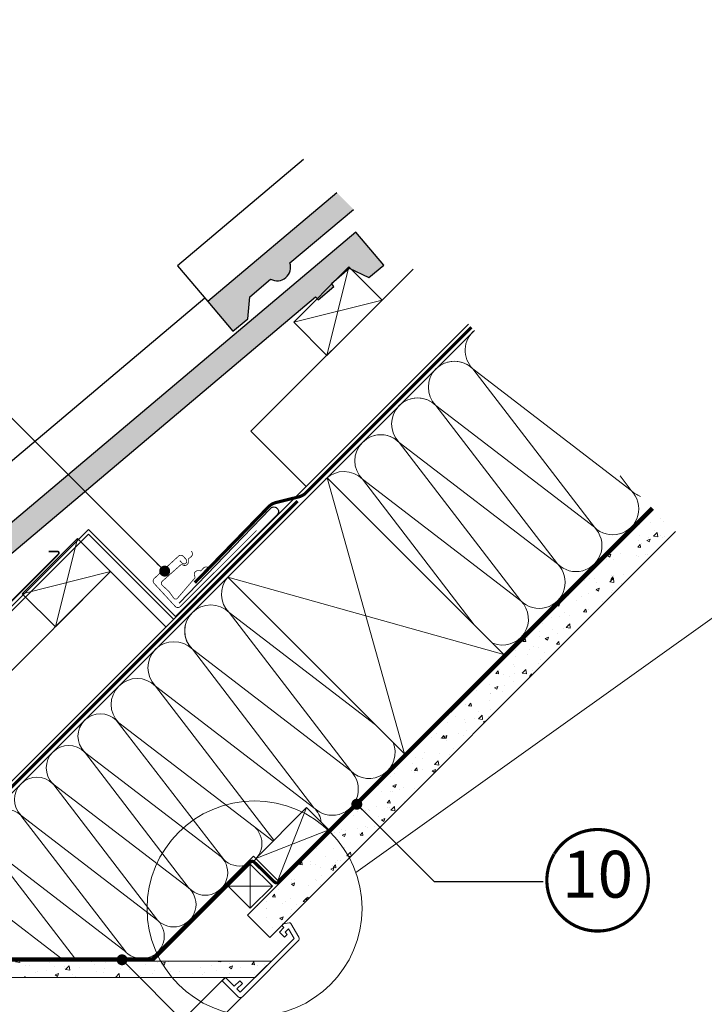
# Model space of a CAD drawing. Units: millimetres. Extents: x -14602 to -7183, y -131 to 3039.
# Drawn here: x -9655 to -9217, y 1656 to 2286 of the extents above; entities that cross this region are included whole.
import ezdxf
from ezdxf.enums import TextEntityAlignment as Align

# ---------------------------------------------------------------- set-up
doc = ezdxf.new("R2010")
doc.units = ezdxf.units.MM
doc.header["$LTSCALE"] = 50
doc.header["$MEASUREMENT"] = 0
for name, pattern in [('AUSGEZOGEN', [0]), ('DASHED', [0.75, 0.5, -0.25]), ('HIDDEN', [0.375, 0.25, -0.125]), ('VERDECKT2', [0.1875, 0.125, -0.0625])]:
    doc.linetypes.add(name, pattern=pattern)
for name, color, linetype in [('VELUX-1_10', 10, 'CONTINUOUS'), ('VELUX-BDX', 6, 'CONTINUOUS'), ('VELUX-EINDECKRAHMEN', 4, 'CONTINUOUS'), ('VELUX-INFO', 7, 'CONTINUOUS'), ('VELUX-TEXT', 10, 'CONTINUOUS'), ('VELUX_LINNING', 7, 'CONTINUOUS'), ('VELUX_ROOFCONSTRUCTION', 7, 'CONTINUOUS'), ('VELUX_ROOFINGMATERIAL', 3, 'CONTINUOUS'), ('VELUX_UNDERROOF', 3, 'DASHED'), ('VELUX_VAPOUR-BARRIER', 3, 'HIDDEN')]:
    doc.layers.add(name, color=color, linetype=linetype)
for name, color, linetype, lineweight in [('VELUX-DACHSCHRAFFUR', 8, 'CONTINUOUS', 5), ('VELUX-REDLINELEVEL', 10, 'CONTINUOUS', 18), ('VELUX_EDW', 4, 'CONTINUOUS', 18), ('VELUX_HATCH', 1, 'CONTINUOUS', 5), ('VELUX_INSIDECOVERING', 7, 'CONTINUOUS', 18)]:
    doc.layers.add(name, color=color, linetype=linetype, lineweight=lineweight)
doc.styles.add('Verdana', font='verdana.ttf')
doc.dimstyles.new('VERDANA', dxfattribs={"dimtxt": 8, "dimasz": 12, "dimexe": 2, "dimexo": 0, "dimgap": 2, "dimtad": 1, "dimdec": 0, "dimzin": 0, "dimdsep": 46, "dimtxsty": 'Verdana', "dimcen": 0.09, "dimclrd": 256, "dimclre": 256, "dimclrt": 256, "dimadec": 0, "dimazin": 0, "dimtfac": 1, "dimtdec": 0, "dimtix": 1, "dimtmove": 0, "dimatfit": 3, "dimfxl": 0, "dimtolj": 1, "dimtzin": 0, "dimarcsym": 0})
pattern_1 = [(49.99999999999996, (103.7781499440189, 197.0063304913328), (21.5178054780226, -1.882564049477868), [2.25, -24.75]), (355, (103.7781499440189, 197.0063304913328), (-4.162540008389985, 22.56576401100036), [1.8, -19.8]), (100.4514444599999, (105.5713003740184, 196.8494501713328), (17.35526540181337, 20.68319972905887), [1.91220576, -21.03426336]), (46.18419999999996, (103.7781499440189, 203.0063304913328), (32.01723992014717, -4.965578423792318), [3.375, -37.125]), (96.63563548999993, (106.4462522940194, 202.5925312813329), (28.03985837022687, 29.2235580232365), [2.86831026, -31.55141279999999]), (351.1841639899999, (103.7781499440189, 203.0063304913328), (28.03985835164321, 29.22355800809969), [2.699999999999997, -29.70000002999997]), (20.99999999999996, (106.7781499440189, 201.5063304913328), (17.90721156355384, -12.07856671996018), [2.25, -24.75]), (326, (106.7781499440189, 201.5063304913328), (7.299459957647466, 21.75450135140559), [1.8, -19.8]), (71.45144473999996, (108.2704175640192, 200.4997832713329), (25.20667130189914, 9.675934584190598), [1.9122057, -21.03426336]), (37.49999999999996, (103.7781499440189, 197.0063304913328), (0.3647956595187267, 9.986815614939346), [0, -19.56, 0, -20.1, 0, -19.875]), (7.499999999999949, (103.7781499440189, 197.0063304913328), (7.892086123264466, 11.8323513564708), [0, -11.46, 0, -19.11, 0, -7.574999999999999]), (327.5, (97.08814994401837, 197.0063304913328), (16.01467308517227, -0.6766461520314033), [0, -7.5, 0, -23.4, 0, -31.05]), (317.4999999999999, (94.08814994401837, 197.0063304913328), (17.49558508027159, 3.00314946996952), [0, -9.75, 0, -15.54, 0, -22.05])]

# ---------------------------------------------------------------- blocks, each defined once
blk = doc.blocks.new('ziegellattung')
at = {"layer": 'VELUX-DACHSCHRAFFUR'}
for p, q in [((0, 0), (-50.00000000000182, 29.99999999999818)), ((-1.818989403545856e-12, 29.99999999999636), (-50.00000000000182, -1.818989403545856e-12))]:
    blk.add_line(p, q, dxfattribs=at)
at = {"layer": 'VELUX_ROOFCONSTRUCTION'}
blk.add_lwpolyline([(-50.00000000000182, 29.99999999999818), (-1.818989403545856e-12, 29.99999999999636), (0, 0), (-50.00000000000182, -1.818989403545856e-12)], close=True, dxfattribs=at)
blk = doc.blocks.new('linning')
at = {"layer": 'VELUX_INSIDECOVERING', "color": 7, "linetype": 'Continuous', "lineweight": 13}
blk.add_lwpolyline([(53.97609464298876, -5.259795557793552, 0.3217026890684749), (53.56446416370272, -4.168503199660165), (50.30955735860698, -2.000349435963017), (49.00921695516081, -2.000349435962164), (49.00921695516081, -4.000758487751398), (45.0085180832375, -4.000758487750545), (45.0085180832375, -8.501574526578509), (47.33401223588589, -8.501574526578509), (47.50904430192895, -6.501225090616401), (50.53705135180098, -6.501225090616401), (48.66106052951909, -13.50250773231096), (0, -13.50250773231011), (0, -10.50198357836695), (5.000933205730689, -10.50198357836695), (5.000933205730689, -8.001516975501943), (0, -8.00151697550109), (0, 0), (-3.00046453811774, 5.684341886080801e-14), (-3.000517706128448, -14.50271011202716, 0.4142135623731066), (-1.000142516131746, -16.50308530202727), (49.428522366381, -16.50308530202818, 0.3394542588633962), (51.36073642466908, -15.02044530855034)], format="xyb", close=True, dxfattribs=at)
blk = doc.blocks.new('Position_1_10')
at = {"layer": 'VELUX-TEXT', "const_width": 2}
blk.add_lwpolyline([(-27.72584569558762, 16.95663529314379, -680.2406413038243), (-27.82507533244893, 16.79330767727834, 1.773395182032496)], format="xyb", dxfattribs=at)
at = {"layer": 'VELUX-TEXT', "style": 'Verdana'}
blk.add_attdef('POS', text='', height=30, dxfattribs=at).set_placement((1.523403625469655e-11, 2.41016095969826e-11), align=Align.MIDDLE)

msp = doc.modelspace()

# ---------------------------------------------------------------- hatches: boundary and pattern name
at = {"layer": 'VELUX_HATCH'}
h = msp.add_hatch(dxfattribs=at)
h.set_pattern_fill('AR-CONC', color=0, scale=3, angle=-3.81666561775622e-14)
h.set_pattern_definition(pattern_1)
h.paths.add_polyline_path([(-9494.75941077899, 1698.992592596843), (-9508.901546401596, 1713.134728219453), (-9249.133732612612, 1972.902542011065), (-9234.98568941001, 1958.766313966206)])
h = msp.add_hatch(dxfattribs=at)
h.set_pattern_fill('AR-CONC', color=0, scale=3, angle=-3.81666561775622e-14)
h.set_pattern_definition(pattern_1)
h.paths.add_polyline_path([(-9504.065605756985, 1673.419889359973), (-9737.484607173321, 1673.419889361952), (-9786.709725033828, 1722.645011893949), (-9789.406588669399, 1727.316202551881), (-9785.59246736882, 1731.130323852413), (-9782.714496086257, 1732.791905445578), (-9733.742484940714, 1683.819889628393), (-9493.665605490198, 1683.819889626379)])
at = {"layer": 'VELUX_ROOFINGMATERIAL'}
h = msp.add_hatch(color=0, dxfattribs=at)
edge = h.paths.add_edge_path()
edge.add_line((-9441.16507383774, 2164.939790815065), (-9451.810029788265, 2175.584746765588))
edge.add_line((-9451.81002978826, 2175.584746765587), (-9534.406164792066, 2105.946617995692))
edge.add_line((-9534.40616479207, 2105.946617995693), (-9518.371997185417, 2086.928871601463))
edge.add_line((-9518.371997185417, 2086.92887160146), (-9508.734841340736, 2094.890707710155))
edge.add_line((-9508.734841340733, 2094.890707710159), (-9507.53541615581, 2108.981888612617))
edge.add_line((-9507.535416155813, 2108.981888612616), (-9494.156135829353, 2120.262174865456))
edge.add_arc((-9490.054248058012, 2127.862197680759), 8.636308822743835, 241.6433558627312, 310.1347761037933)
edge.add_arc((-9490.054248058008, 2127.862197680763), 8.636308822746555, 310.1347761037705, 378.6261963448055)
edge.add_line((-9481.870287683896, 2130.620570874659), (-9441.165073837736, 2164.939790815067))
msp.add_hatch(color=0, dxfattribs=at).paths.add_polyline_path([(-9465.380124992838, 2109.024911075318), (-9463.733027487455, 2107.071327739256), (-9453.63198827455, 2115.587676226804), (-9455.279085779859, 2117.541259562766), (-9443.811131214321, 2127.210076350913), (-9431.284112510768, 2121.25849445966), (-9421.770915785144, 2129.279223499359), (-9439.577606936811, 2150.399318084274), (-9760.680334771647, 1879.672448015879), (-9744.646167164992, 1860.654701621646), (-9735.009011320313, 1868.616537730345), (-9733.809586135389, 1882.707718632801), (-9720.430305808928, 1893.988004885641, 0.3080768718351456), (-9710.761558855389, 1894.985307888066, 0.3080768718350589), (-9708.144457663473, 1904.346400894846)])

# ---------------------------------------------------------------- linework, layer by layer
at = {"layer": 'VELUX-BDX', "color": 0, "linetype": 'AUSGEZOGEN'}
msp.add_lwpolyline([(-9552.67302936835, 1912.863756592281), (-9494.237280172998, 1973.587897022044, -1.000321610872136), (-9489.99463948609, 1969.345256335136), (-9552.4066850102, 1906.933210810604), (-9555.040074303452, 1904.299821517355), (-9610.855636258924, 1960.115383472633), (-9783.15813364777, 1787.812886083795, -0.3801091530384751), (-9797.118717778405, 1787.989891795097), (-9824.241445792, 1815.112619783326)], format="xyb", dxfattribs=at)
at = {"layer": 'VELUX-DACHSCHRAFFUR', "color": 0}
for p, q in [((-9458.199150159653, 2071.497887596404), (-9444.05701453592, 2128.066430091328)), ((-9479.412353595246, 2092.711091031999), (-9422.843811100323, 2106.853226655732)), ((-9364.792986379996, 2062.87709396161), (-9286.96302683427, 1961.509050786509)), ((-9263.424943204836, 1985.047134415965), (-9364.792986379996, 2062.87709396161)), ((-9388.331070009426, 2039.339010332158), (-9310.50111046371, 1937.970967157058)), ((-9286.963026834272, 1961.509050786515), (-9388.331070009426, 2039.339010332158)), ((-9411.869153638861, 2015.800926702708), (-9334.039194093142, 1914.432883527608)), ((-9310.501110463705, 1937.970967157064), (-9411.869153638861, 2015.800926702708)), ((-9457.994957911716, 1993.213206059289), (-9408.497483228657, 1816.436510762655)), ((-9334.039194093142, 1914.432883527608), (-9435.407237268293, 1992.262843073257)), ((-9435.407237268293, 1992.262843073257), (-9363.862131996928, 1899.080380144499)), ((-9270.542387256053, 1994.317104233378), (-9263.42494320484, 1985.04713441596)), ((-9479.056048476825, 1745.877945514488), (-9250.579638506997, 1974.354355484322)), ((-9521.634568218504, 1929.573595752502), (-9344.857872921868, 1880.076121069444)), ((-9442.92014475028, 1805.551932870466), (-9520.750104295968, 1906.919976045595)), ((-9520.750104295968, 1906.919976045595), (-9427.000045532663, 1834.939073066653)), ((-9544.28818792541, 1883.381892416154), (-9442.92014475028, 1805.551932870466)), ((-9466.458228379723, 1782.013849241025), (-9544.28818792541, 1883.381892416154)), ((-9567.826271554859, 1859.843808786704), (-9466.458228379723, 1782.013849241025)), ((-9492.02759903408, 1761.121373961417), (-9567.826271554859, 1859.843808786704)), ((-9524.224930067227, 1748.867276895224), (-9592.98131144111, 1837.925255399499)), ((-9591.3643551843, 1836.305725157262), (-9492.641920359012, 1760.507052636483)), ((-9546.253486377807, 1730.292638945009), (-9613.381826485955, 1817.722576183555)), ((-9613.282908571506, 1817.623658269102), (-9525.852971332955, 1750.495318160956)), ((-9566.555083508198, 1709.991041814617), (-9633.683423616352, 1797.420979053161)), ((-9633.5845057019, 1797.322061138709), (-9546.15456846335, 1730.19372103056)), ((-9586.856680638595, 1689.689444684223), (-9653.98502074674, 1777.119381922768)), ((-9653.886102832295, 1777.020464008311), (-9566.456165593747, 1709.892123900165)), ((-9471.119383356756, 1782.029589638742), (-9489.504159667607, 1735.360542080425)), ((-9456.977247733033, 1767.887454015004), (-9503.646295291335, 1749.502677704159)), ((-9674.28661787714, 1756.81778479237), (-9586.85668063859, 1689.689444684223)), ((-9619.751761787353, 1685.819889627437), (-9674.187699962686, 1756.718866877923)), ((-9507.181829197274, 1745.967143798225), (-9507.181829197276, 1717.68287255076)), ((-9694.390379178632, 1736.318351833071), (-9628.619687185319, 1685.819889627512)), ((-9521.323964821002, 1731.825008174495), (-9493.039693573543, 1731.825008174494))]:
    msp.add_line(p, q, dxfattribs=at)
msp.add_lwpolyline([(-9503.646295291526, 1749.502677704349), (-9505.0605088539, 1750.916891266721), (-9570.157510493604, 1685.819889627021), (-9732.914057760081, 1685.819889628388), (-9782.704092308455, 1735.609928791107)], dxfattribs=at)
for centre, radius, start, end in [((-9353.02394456528, 2074.646135776336), 16.64393855051707, 129.7530481603683, 225.0000000001379), ((-9376.562028194714, 2051.108052146884), 16.64393855051707, 45.00000000013795, 225.0000000001379), ((-9376.562028194714, 2051.108052146884), 16.64393855051707, 45.00000000013795, 104.9999999999945), ((-9400.100111824147, 2027.569968517434), 16.64393855051707, 45.00000000013795, 225.0000000001379), ((-9400.100111824147, 2027.569968517434), 16.64393855051707, 45.00000000013795, 104.9999999999945), ((-9423.63819545358, 2004.031884887984), 16.64393855051707, 45.00000000013795, 225.0000000001379), ((-9423.63819545358, 2004.031884887984), 16.64393855051707, 45.00000000013795, 104.9999999999945), ((-9447.176279083016, 1980.49380125853), 16.64393855051707, 45.00000000013795, 134.2187053667416), ((-9275.193985019556, 1973.278092601236), 16.64393855051707, 225.0000000001379, 45.00000000013795), ((-9251.655901390122, 1996.816176230685), 16.64393855051707, 225.0000000001379, 249.694078551786), ((-9298.732068648991, 1949.740008971785), 16.64393855051707, 225.0000000001379, 45.00000000013795), ((-9322.270152278425, 1926.201925342331), 16.64393855051707, 225.0000000001379, 45.00000000013795), ((-9508.981062481245, 1918.689017860317), 16.64393855051667, 139.3099407377345, 225.0000000001379), ((-9532.519146110693, 1895.150934230869), 16.64393855051667, 45.00000000013795, 225.0000000001379), ((-9345.808235907856, 1902.663841712882), 16.64393855051707, 248.1834768472515, 45.00000000013795), ((-9532.51914611069, 1895.150934230874), 16.64393855051667, 164.9999999999175, 225.0000000001379), ((-9556.05722974013, 1871.612850601428), 16.64393855051667, 45.00000000013795, 225.0000000001379), ((-9579.595313369575, 1848.074766971979), 16.64393855051667, 45.00000000013795, 225.0000000001379), ((-9603.132110006305, 1827.774456834302), 14.35539699982052, 45.00000000013795, 225.0000000001379), ((-9623.433707136699, 1807.472859703909), 14.35539699982052, 45.00000000013795, 225.0000000001379), ((-9431.151102935564, 1817.320974685186), 16.64393855051667, 225.0000000001379, 22.64548562547798), ((-9454.689186565007, 1793.782891055748), 16.64393855051667, 225.0000000001379, 45.00000000013795), ((-9643.735304267093, 1787.171262573514), 14.35539699982052, 45.00000000013795, 225.0000000001379), ((-9663.937983483036, 1766.770747528669), 14.35539699982052, 45.00000000013795, 225.0000000001379), ((-9514.074131502028, 1759.018075460423), 14.35539699982052, 225.0000000001379, 45.00000000013795), ((-9536.003769898154, 1740.344519595757), 14.35539699982052, 225.0000000001379, 45.00000000013795), ((-9556.305367028548, 1720.042922465364), 14.35539699982052, 225.0000000001379, 45.00000000013795), ((-9576.606964158942, 1699.741325334964), 14.35539699982052, 225.0000000001379, 45.00000000013795)]:
    msp.add_arc(centre, radius, start, end, dxfattribs=at)
at = {"layer": 'VELUX-DACHSCHRAFFUR'}
for centre, start, end in [((-9478.22727019445, 1770.244807426301), 8.383199890806846, 45.00000000013795), ((-9478.192624073003, 1770.210161304854), 8.383199890675595, 44.99999999984318)]:
    msp.add_arc(centre, 16.64393855051667, start, end, dxfattribs=at)
at = {"layer": 'VELUX-EINDECKRAHMEN', "color": 0, "const_width": 0.5}
for points in [[(-9552.247314878352, 1940.071443283565), (-9550.894355792798, 1938.598520436704, 0.414213562373095), (-9548.421709101929, 1938.493552145562, 0.414213562373095), (-9548.31674081079, 1940.966198836429), (-9550.007939667737, 1942.807352395007, 0.414213562373095), (-9553.187056841705, 1942.942311626474), (-9568.652746733756, 1928.736241228119, 0.414213562373095), (-9568.787705965222, 1925.557124054147), (-9555.258115109644, 1910.827895585531, 0.4142135623730846), (-9552.078997935676, 1910.692936354063), (-9503.151490859394, 1959.476176031723)], [(-9533.558541971584, 1935.298995705086), (-9534.317835556734, 1935.753325883673, 0.3650885700735215), (-9537.3069289002, 1935.268205418265), (-9538.474334648015, 1933.909452743086, -0.2311167886625077), (-9539.159427824807, 1933.614339484259), (-9540.617626222896, 1933.683678298401, 0.5577002388372599), (-9542.878219218217, 1930.385325985448), (-9542.627611931674, 1929.819031567717, -0.3480136914472816), (-9542.757567527244, 1928.924164514071), (-9554.03470234115, 1915.798619153846, -0.3650885700736057), (-9556.147965315124, 1916.032683894612), (-9559.235016931232, 1920.359343447868), (-9563.906648768612, 1924.654020565303, -0.2368181636431501), (-9563.735929791224, 1926.773341619507), (-9551.703351979972, 1937.419688534847, -0.2892950821843472), (-9550.800410326001, 1937.511933188463), (-9550.245900724343, 1937.236229577152, 0.5577002388373222), (-9546.84966939748, 1939.34692174923), (-9546.853669354938, 1940.806762302062, -0.2235935756121956), (-9546.528186911955, 1941.477959497919), (-9545.118542634538, 1942.583377076705, 0.3650885700735072), (-9544.500115735775, 1945.547760495353), (-9544.920004374739, 1946.326629027577)]]:
    msp.add_lwpolyline(points, format="xyb", dxfattribs=at)
at = {"layer": 'VELUX-INFO', "lineweight": 13}
msp.add_line((-9034.834411804013, 2029.588445895807), (-9439.655411330534, 1740.549263848711), dxfattribs=at)
msp.add_circle((-9504.496183406425, 1717.511932591176), 68.81165856791227, dxfattribs=at)
at = {"layer": 'VELUX_EDW', "color": 0, "const_width": 1}
msp.add_lwpolyline([(-9636.274364015257, 1946.017108709835), (-9630.68857757763, 1946.017108709835, -0.6681786379191657), (-9629.981470796443, 1944.310001928649), (-9630.135056124698, 1944.156416600393), (-9770.118888598228, 1804.172584126862, -0.4142135623730943), (-9812.12103140071, 1804.172584126863), (-9856.385915902989, 1848.43746862914, 1.000000000000015), (-9860.204292521395, 1844.619092010733), (-9852.184862111682, 1834.387340113573)], format="xyb", dxfattribs=at)
at = {"layer": 'VELUX_INSIDECOVERING', "color": 0}
msp.add_lwpolyline([(-9234.988643199487, 1958.763360176812), (-9494.75941077899, 1698.992592596843), (-9508.901546401596, 1713.134728219453), (-9249.130778823463, 1972.905495800788)], dxfattribs=at)
at = {"layer": 'VELUX_INSIDECOVERING', "color": 0, "linetype": 'Continuous'}
msp.add_lwpolyline([(-9504.065605756985, 1673.419889359973), (-9737.484607173321, 1673.419889361952), (-9786.709725033828, 1722.645011893949), (-9789.406588669399, 1727.316202551881), (-9785.59246736882, 1731.130323852413), (-9782.714496086257, 1732.791905445578), (-9733.742484940714, 1683.819889628393), (-9493.665605490198, 1683.819889626379), (-9504.065605756985, 1673.419889359973)], dxfattribs=at)
at = {"layer": 'VELUX_LINNING', "lineweight": 5}
for p, q in [((-9523.230327970998, 1673.419889360173), (-9822.396027266861, 1374.257381912095)), ((-9512.54473003128, 1660.766650701301), (-9810.72210445641, 1362.59240611122))]:
    msp.add_line(p, q, dxfattribs=at)
at = {"layer": 'VELUX_ROOFCONSTRUCTION', "color": 0}
for p, q in [((-9723.523683570993, 1727.684480400019), (-9363.716723496844, 2087.491440474168)), ((-9724.174490712418, 1734.811847851638), (-9414.005985473124, 2044.980353090947)), ((-9778.621713413213, 1789.259069453574), (-9610.724741925598, 1957.156062014558)), ((-9759.529830321178, 1770.167186361542), (-9596.58260630183, 1933.114431454253))]:
    msp.add_line(p, q, dxfattribs=at)
at = {"layer": 'VELUX_ROOFCONSTRUCTION', "color": 0, "linetype": 'Continuous', "lineweight": 13}
for p, q in [((-9610.724741925598, 1957.156062014558), (-9556.277519774136, 1902.708839863306)), ((-9615.674489393863, 1952.206314546293), (-9561.227267242395, 1897.75909239504))]:
    msp.add_line(p, q, dxfattribs=at)
at = {"layer": 'VELUX_ROOFCONSTRUCTION'}
msp.add_line((-9521.323964821002, 1731.825008174495), (-9569.329083368335, 1683.819889627157), dxfattribs=at)
at = {"layer": 'VELUX_ROOFCONSTRUCTION', "color": 0}
msp.add_lwpolyline([(-9402.961160389379, 2126.735877366707), (-9506.780045091074, 2022.916992665012), (-9471.42470603175, 1987.561653605691), (-9367.60582133006, 2091.380538307384)], dxfattribs=at)
at = {"layer": 'VELUX_ROOFCONSTRUCTION'}
msp.add_lwpolyline([(-9444.05701453592, 2128.066430091328), (-9479.412353595246, 2092.711091031999), (-9458.199150159653, 2071.497887596404), (-9422.843811100323, 2106.853226655732)], close=True, dxfattribs=at)
at = {"layer": 'VELUX_ROOFCONSTRUCTION', "color": 0}
for points in [[(-9457.994957911716, 1993.213206059289), (-9521.634568218504, 1929.573595752502), (-9408.497483228657, 1816.436510762655), (-9344.857872921868, 1880.076121069444)], [(-9489.504159667607, 1735.360542080425), (-9456.977247733033, 1767.887454015004), (-9471.119383356756, 1782.029589638742), (-9503.646295291335, 1749.502677704159)], [(-9507.181829197276, 1717.68287255076), (-9493.039693573543, 1731.825008174494), (-9507.181829197274, 1745.967143798225), (-9521.323964821002, 1731.825008174495)]]:
    msp.add_lwpolyline(points, close=True, dxfattribs=at)
at = {"layer": 'VELUX_ROOFINGMATERIAL', "color": 0, "linetype": 'Continuous'}
for points in [[(-9473.099941689827, 2196.874658667152), (-9553.743798368565, 2128.882527127003), (-9534.40616479227, 2105.946617995929)], [(-9536.249754303915, 2108.133255846281), (-9780.01796834814, 1902.608357147188), (-9760.680334771838, 1879.672448016117)]]:
    msp.add_lwpolyline(points, dxfattribs=at)
for points in [[(-9451.81002978826, 2175.584746765587), (-9534.40616479207, 2105.946617995693), (-9518.371997185417, 2086.92887160146), (-9508.734841340733, 2094.890707710159), (-9507.535416155813, 2108.981888612612), (-9494.156135829351, 2120.262174865455, 0.3080768718351456), (-9484.487388875812, 2121.259477867883, 0.3080768718350589), (-9481.870287683896, 2130.620570874659), (-9441.16507383774, 2164.939790815064)], [(-9760.680334771645, 1879.672448015881), (-9744.646167164992, 1860.654701621646), (-9735.009011320313, 1868.616537730345), (-9733.809586135389, 1882.707718632801), (-9720.430305808928, 1893.988004885641, 0.3080768718351456), (-9710.761558855389, 1894.985307888066, 0.3080768718350589), (-9708.144457663473, 1904.346400894846), (-9465.380124992838, 2109.024911075318), (-9463.733027487455, 2107.071327739256), (-9453.63198827455, 2115.587676226804), (-9455.279085779859, 2117.541259562766), (-9443.811131214321, 2127.210076350913), (-9431.284112510768, 2121.25849445966), (-9421.770915785144, 2129.279223499359), (-9439.577606936811, 2150.399318084274), (-9760.680334771647, 1879.672448015879)]]:
    msp.add_lwpolyline(points, format="xyb", dxfattribs=at)
at = {"layer": 'VELUX_ROOFINGMATERIAL', "color": 0, "linetype": 'VERDECKT2', "const_width": 2}
msp.add_lwpolyline([(-9542.672211548232, 1926.048506684589), (-9495.497293228784, 1974.570005648826, -0.140031470193557), (-9490.733216418423, 1977.305425482985), (-9476.226208765229, 1980.901099368204, 0.1364466321778603), (-9471.560921842334, 1983.536329424951), (-9365.661267144978, 2089.435984122304)], format="xyb", dxfattribs=at)
at = {"layer": 'VELUX_UNDERROOF', "color": 0, "linetype": 'VERDECKT2', "const_width": 2}
msp.add_lwpolyline([(-9476.916864776733, 1978.1803864908), (-9722.01226638438, 1733.171814399302, -0.3912973429501627), (-9726.683338998819, 1732.893976753237), (-9781.579326621933, 1787.789964290753), (-9764.666498012024, 1804.883782446678)], format="xyb", dxfattribs=at)
at = {"layer": 'VELUX_VAPOUR-BARRIER', "color": 0, "linetype": 'VERDECKT2', "ltscale": 2, "const_width": 2}
msp.add_lwpolyline([(-9790.274171905703, 1726.625614558066), (-9782.704081771746, 1734.195704692021), (-9733.328271338558, 1684.819889628394), (-9569.755834885656, 1684.819889627166), (-9507.439389614221, 1747.112612731073, -0.4115183689505108), (-9504.624045811097, 1747.125042528534), (-9491.761209587168, 1734.492192655413, 0.411574022955416), (-9488.945596530948, 1734.504891654713), (-9249.837885604411, 1973.612602581737)], format="xyb", dxfattribs=at)

# ---------------------------------------------------------------- block references
at = {"layer": 'VELUX-1_10'}
ref = msp.add_blockref('Position_1_10', (-9284.877944694053, 1735.552126721603), dxfattribs=at)
ref.add_attrib('POS', '10', dxfattribs={"height": 30, "style": 'Verdana'}).set_placement((-9284.87794469408, 1735.552126721558), align=Align.MIDDLE)
at = {"layer": 'VELUX-REDLINELEVEL', "rotation": 45.00000000000001}
msp.add_blockref('linning', (-9523.161035317491, 1673.419889360171), dxfattribs=at)
at = {"layer": 'VELUX_ROOFCONSTRUCTION', "color": 0, "xscale": -1, "rotation": 45}
msp.add_blockref('ziegellattung', (-9631.93794536116, 1897.759092394925), dxfattribs=at)

# ---------------------------------------------------------------- leaders
at = {"layer": 'VELUX-1_10'}
for points in [[(-9561.989674312144, 1933.396857515202), (-9681.614852935809, 2053.022036138867), (-9681.614852935809, 2316.853465627283)], [(-9439.022000577696, 1784.237265970589), (-9389.53374696484, 1734.749012357864), (-9319.63374696484, 1734.749012357864)], [(-9589.269815448677, 1684.676631179523), (-9523.164552477938, 1618.571368208914), (-9433.545664363322, 1618.571368208914)], [(-9703.687129608787, 1678.787598303063), (-9580.372812350264, 1555.473281044823), (-9500.527651587954, 1555.473281044823)]]:
    msp.add_leader(points, dimstyle='VERDANA', override={"dimasz": 7, "dimtad": 0, "dimldrblk": 'Dot'}, dxfattribs=at)

doc.saveas('drawing.dxf')
